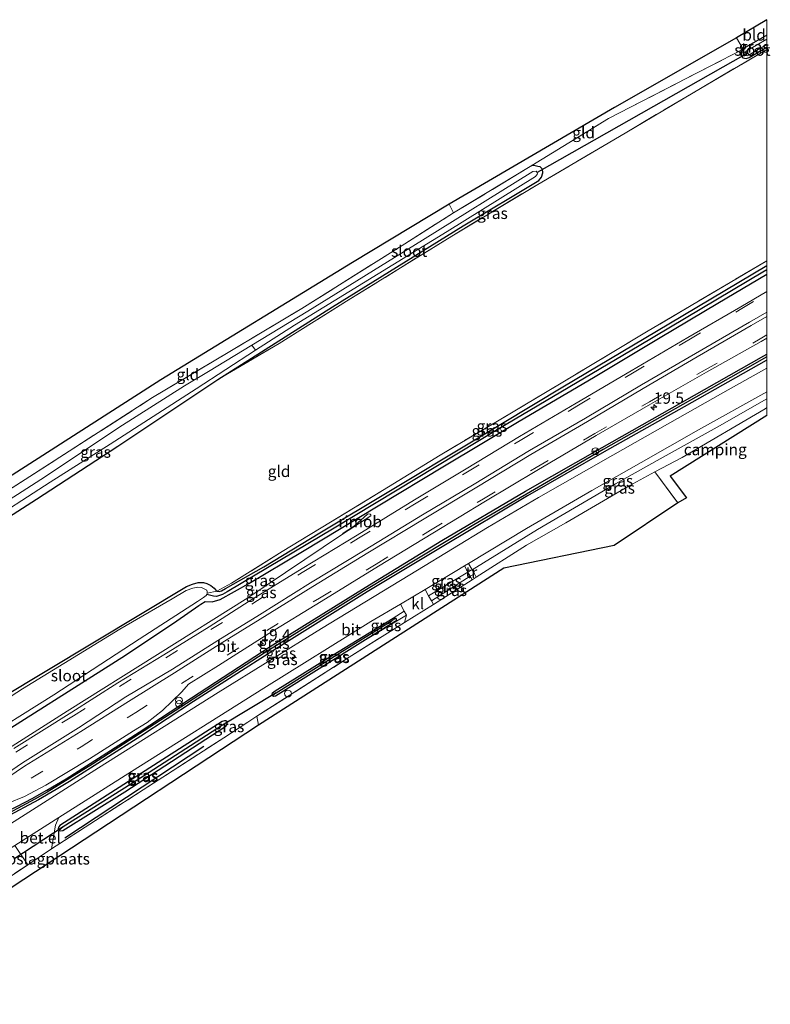
# Model space of a CAD drawing. Units: metres. Extents: x 119996 to 130001, y 544389 to 548655.
# Drawn here: x 129835 to 130001, y 548438 to 548655 of the extents above; entities that cross this region are included whole.
import ezdxf
from ezdxf.enums import TextEntityAlignment as Align

# ---------------------------------------------------------------- set-up
doc = ezdxf.new("R2010")
doc.units = ezdxf.units.M
doc.linetypes.add('IE-TERREINAFSCHEIDING', pattern=[10, 8, -2])
doc.linetypes.add('VW-3-9_STREEP', pattern=[12, 3, -9])
doc.layers.get('0').update_dxf_attribs({"lineweight": 25})
for name, color, linetype, lineweight in [('B-ME-AM-KILOMETR-S-B1', 7, 'Continuous', 18), ('B-ME-BV-GELEIDECONSTRUCTIE-GELEIDERAIL-L-B1', 213, 'BV-GELEIDERAIL', 18), ('B-ME-BV-GELEIDECONSTRUCTIE-RIMOB-GV-B6', 213, 'BV-A1', 18), ('B-ME-GW-KRUINLIJN-L-B1', 93, 'Continuous', 18), ('B-ME-GW-TEENLIJN-L-B1', 93, 'Continuous', 18), ('B-ME-IE-GRASLAND-GV-B6', 93, 'Continuous', 18), ('B-ME-IE-GRONDWERKLIJN-GROND_INGERICHT-GV-B6', 253, 'Continuous', 18), ('B-ME-IE-INRICHTINGSELEMENT-S-B1', 253, 'Continuous', 18), ('B-ME-IE-TERREINAFSCHEIDING-DOORGANG-L-B1', 8, 'IE-TERREINAFSCHEIDING-KUNSTMATIG-OPEN', 18), ('B-ME-IE-TERREINAFSCHEIDING-RASTERHEKWERK-L-B1', 8, 'IE-TERREINAFSCHEIDING', 18), ('B-ME-OG-BEBOUWING-GV-B6', 173, 'Continuous', 18), ('B-ME-OG-WATER-GV-B6', 153, 'Continuous', 18), ('B-ME-VH-VERH_SOORT-BETON-OVERIG-GV-B6', 8, 'IE-TERREINAFSCHEIDING-NATUURLIJK-HOUTWAL', 18), ('B-ME-VH-VERH_SOORT-BITUMEN-GV-B6', 8, 'IE-TERREINAFSCHEIDING-NATUURLIJK-HOUTWAL', 18), ('B-ME-VH-VERH_SOORT-GV-B6', 8, 'Continuous', 18), ('B-ME-VH-VERH_SOORT-KLINKERS-GV-B6', 8, 'IE-TERREINAFSCHEIDING-NATUURLIJK-HOUTWAL', 18), ('B-ME-VW-MARKERING-39STREEP-015-L-B1', 255, 'VW-3-9_STREEP', 18), ('B-ME-VW-MARKERING-STREEP-015-L-B1', 7, 'Continuous', 18), ('B-ME-VW-MEUBILAIR_WEGMEUBILAIR-RONA-S-B1', 8, 'Continuous', 18)]:
    doc.layers.add(name, color=color, linetype=linetype, lineweight=lineweight)
for name, color, linetype in [('B-ME-GR-BOMENRIJ-L-B1', 10, 'Continuous'), ('B-ME-GW-INSTEEKWATERGANG-L-B1', 10, 'Continuous'), ('B-ME-GW-WATERGANG-GREPPEL-L-B1', 10, 'Continuous'), ('B-ME-KG-KADASTRAAL-OPNAMEDTMGRENS-L-B1', 10, 'Continuous'), ('B-ME-KW-DUIKER-L-B1', 10, 'Continuous')]:
    doc.layers.add(name, color=color, linetype=linetype)
doc.styles.add('NLCS-ISO', font='NLCS-ISO.TTF')
doc.linetypes.add('BV-A1', pattern='A,0.5,[19,NLCS.SHX,S=1,R=0,X=0.5,Y=0],-1,[19,NLCS.SHX,S=1,R=0,X=0.5,Y=0],-1,0.5', length=3)
doc.linetypes.add('BV-GELEIDERAIL', pattern='A,10,-3,[108,NLCS.SHX,S=1,R=0,X=0,Y=0],-3', length=16)
doc.linetypes.add('IE-TERREINAFSCHEIDING-KUNSTMATIG-OPEN', pattern='A,7,-1.5,[67,NLCS.SHX,S=0.75,R=0,X=0,Y=0],-1.5', length=10)
doc.linetypes.add('IE-TERREINAFSCHEIDING-NATUURLIJK-HOUTWAL', pattern='A,7,-1.5,[67,NLCS.SHX,S=0.75,R=45,X=0,Y=0],-1.5,7,-1.5,[70,NLCS.SHX,S=0.75,R=0,X=0,Y=0],-1.5', length=20)

# ---------------------------------------------------------------- blocks, each defined once
blk = doc.blocks.new('hecto')
for p, q in [((0, 0.625), (-0.625, 0)), ((0, -0.625), (0, 0.625)), ((-0.625, 0), (0.625, 0)), ((0.625, 0), (0, -0.625))]:
    blk.add_line(p, q)
blk = doc.blocks.new('prullenbak')
for centre in [(-0.375, 0), (0.375, 0)]:
    blk.add_circle(centre, 0.75)
blk = doc.blocks.new('dtb')
blk.add_circle((0, 0), 0.75)
blk = doc.blocks.new('wegwijzer')
for q in [(-0.53, -0.53), (0, 0.75), (0.53, -0.53)]:
    blk.add_line((0, 0), q)
blk.add_circle((0, 0), 0.75)

msp = doc.modelspace()

# ---------------------------------------------------------------- linework, layer by layer
at = {"layer": 'B-ME-BV-GELEIDECONSTRUCTIE-GELEIDERAIL-L-B1'}
msp.add_polyline3d([(129906.5186, 548541.9081, 1.4834), (129885.679, 548527.889, 1.374), (129845.829, 548502.9477, 1.318), (129807.606, 548478.6653, 1.227), (129778.3928, 548459.6667, 1.2041)], dxfattribs=at)
at = {"layer": 'B-ME-BV-GELEIDECONSTRUCTIE-RIMOB-GV-B6'}
msp.add_polyline3d([(129906.5186, 548541.9081, 1.4834), (129906.6826, 548542.1553, 1.4589), (129909.1713, 548543.7954, 1.453), (129912.0402, 548546.3024, 1.4291), (129912.2843, 548546.3789, 1.4298), (129912.5854, 548546.3335, 1.43), (129912.7398, 548546.2181, 1.4217), (129912.7807, 548546.0776, 1.4181), (129912.7254, 548545.9578, 1.4176), (129906.5186, 548541.9081, 1.4834)], dxfattribs=at)
at = {"layer": 'B-ME-GR-BOMENRIJ-L-B1'}
msp.add_line((129845.356, 548475.086, 0.185), (129875.962, 548495.257, 0.155), dxfattribs=at)
at = {"layer": 'B-ME-GW-INSTEEKWATERGANG-L-B1'}
for points in [[(130000, 548651.7753, 1.34), (129994.961, 548648.909, 1.375), (129994.792, 548648.728, 1.375)], [(129994.792, 548648.728, 1.375), (129994.507, 548648.423, 1.374), (129994.382, 548647.906, 1.374), (129994.413, 548647.311, 1.374), (129994.712, 548646.841, 1.374), (129995.401, 548646.655, 1.374), (129996.091, 548646.89, 1.373), (130000, 548649.1896, 1.3662)], [(129879.066, 548575.971, -0.126), (129904.343, 548591.986, 0.489), (129933.103, 548609.79, 0.982), (129949.745, 548619.82, 1.344), (129950.305, 548620.57, 1.349), (129950.631, 548621.5, 1.349), (129950.597, 548622.282, 1.382), (129950.053, 548622.78, 1.382), (129949.529, 548622.895, 1.382), (129948.91, 548623.009, 1.382), (129948.237, 548623.072, 1.572)], [(129878.841, 548529.419, -0.11), (129879.371, 548529.322, -0.075), (129879.841, 548529.494, -0.059), (129880.715, 548529.969, 0.012), (129889.184, 548534.759, 0.122), (129901.509, 548542.192, 0.396), (129917.046, 548551.545, 0.539), (129934.894, 548562.289, 0.72), (129955.01, 548574.343, 0.801), (129978.41, 548588.236, 0.978), (130000, 548601.0946, 1.0089)], [(129777.227, 548463.284, 0.032), (129798.9, 548477.209, 0.042), (129825.942, 548494.628, 0.071), (129858.731, 548515.324, 0.16), (129870.006, 548522.827, 0.143), (129874.887, 548526.197, 0.054), (129875.337, 548526.51, 0.054), (129876.259, 548527.081, 0.059), (129877.794, 548527.003, 0.215), (129879.549, 548527.57, 0.278), (129885.897, 548531.047, 0.375), (129897.716, 548538.153, 0.548), (129914.333, 548548.152, 0.678), (129929.009, 548556.955, 0.695), (129945.433, 548566.849, 0.838), (129961.773, 548576.452, 0.935), (129976.487, 548585.238, 1.011), (129989.211, 548592.793, 1.003), (130000, 548599.1853, 1.1272)], [(129785.879, 548450.816, 0.362), (129801.371, 548460.905, 0.32), (129821.78, 548474.205, 0.316), (129830.044, 548479.484, 0.269), (129832.53, 548480.873, 0.278), (129834.925, 548482.082, 0.278), (129838.125, 548483.719, 0.29), (129841.384, 548485.561, 0.299), (129845.673, 548488.085, 0.278), (129861.743, 548498.334, 0.295), (129873.246, 548505.934, 0.337), (129890.591, 548517.211, 0.467), (129911.5, 548530.198, 0.51), (129928.406, 548540.507, 0.674), (129946.825, 548551.393, 0.813), (129963.69, 548561.011, 0.847), (129981.291, 548571.017, 1.016), (129999.334, 548581.166, 1.117), (130000, 548581.539, 1.1192)], [(130000, 548580.2543, 1.1169), (129999.862, 548580.175, 1.117), (129981.732, 548569.98, 1.016), (129964.144, 548560.029, 0.847), (129947.225, 548550.35, 0.813), (129928.817, 548539.357, 0.674), (129911.924, 548529.249, 0.51), (129891.141, 548516.265, 0.467), (129873.694, 548505.088, 0.337), (129862.08, 548497.455, 0.295), (129846.35, 548487.477, 0.278), (129843.446, 548485.705, 0.278), (129839.581, 548483.464, 0.278), (129832.144, 548479.475, 0.278), (129830.677, 548478.724, 0.278), (129829.381, 548477.945, 0.278), (129827.271, 548476.542, 0.278), (129812.134, 548466.617, 0.278), (129786.504, 548449.915, 0.329)], [(129753.869, 548496.94, -0.358), (129772.694, 548508.491, -0.371), (129793.785, 548521.242, 0.046), (129819.489, 548537.055, 0.046), (129839.134, 548549.656, 0.054), (129857.052, 548561.333, -0.08), (129879.066, 548575.971, -0.126)], [(129773.552, 548468.579, -0.3), (129798.43, 548484.963, -0.274), (129831.29, 548505.857, -0.311), (129872.172, 548530.44, -0.358), (129873.488, 548530.957, -0.337), (129874.74, 548531.32, -0.257), (129875.869, 548531.262, -0.215), (129876.66, 548531.037, -0.168), (129877.508, 548530.603, -0.122), (129878.219, 548530.047, -0.113), (129878.616, 548529.593, -0.113), (129878.841, 548529.419, -0.11)], [(129891.086, 548506.336, 0.075), (129891.005, 548506.658, 0.075), (129891.126, 548507.02, 0.08), (129891.654, 548507.413, 0.08), (129903.097, 548514.583, 0.143), (129917.634, 548523.472, 0.231)], [(129918.242, 548523.44, 0.231), (129918.365, 548523.243, 0.231), (129918.308, 548522.961, 0.231), (129918.107, 548522.732, 0.231), (129911.568, 548518.646, 0.192)], [(129917.634, 548523.472, 0.231), (129918.014, 548523.527, 0.231), (129918.242, 548523.44, 0.231)], [(129911.568, 548518.646, 0.192), (129891.767, 548506.271, 0.075), (129891.332, 548506.176, 0.075), (129891.086, 548506.336, 0.075)], [(129881.09, 548500.611, 0.059), (129880.832, 548500.839, 0.059), (129880.489, 548500.837, 0.059), (129880.031, 548500.656, 0.054), (129844.263, 548477.819, 0.054), (129843.994, 548477.503, 0.054), (129843.868, 548477.046, 0.054), (129843.997, 548476.72, 0.054)], [(129843.997, 548476.72, 0.054), (129844.313, 548476.598, 0.054), (129844.876, 548476.669, 0.054), (129858.572, 548485.18, 0.054), (129880.842, 548499.626, 0.054), (129881.041, 548499.942, 0.054), (129881.137, 548500.266, 0.054), (129881.09, 548500.611, 0.059)]]:
    msp.add_polyline3d(points, dxfattribs=at)
at = {"layer": 'B-ME-GW-KRUINLIJN-L-B1'}
for p, q in [((129926.081, 548527.292, 0.694), (129934.614, 548532.674, 0.978)), ((129911.568, 548518.646, 0.192), (129920.581, 548524.088, 0.585))]:
    msp.add_line(p, q, dxfattribs=at)
at = {"layer": 'B-ME-GW-TEENLIJN-L-B1'}
for p, q in [((129934.12, 548533.566, 0.564), (129925.473, 548528.386, 0.48)), ((129917.634, 548523.472, 0.231), (129920.092, 548525.015, 0.4))]:
    msp.add_line(p, q, dxfattribs=at)
msp.add_polyline3d([(129935.078, 548534.096, 0.564), (129949.452, 548542.978, 0.573), (129966.649, 548553.03, 0.602), (129976.512, 548558.504, 0.784), (129989.041, 548565.463, 0.826), (130000, 548571.7412, 0.8603)], dxfattribs=at)
at = {"layer": 'B-ME-GW-WATERGANG-GREPPEL-L-B1'}
for points in [[(130000, 548600.1653, 0.6909), (129999.115, 548599.643, 0.691), (129971.83, 548583.382, 0.691), (129940.922, 548565.141, 0.539), (129904.693, 548543.221, -0.016), (129881.085, 548529.211, -0.168), (129880.088, 548528.653, -0.168), (129879.453, 548528.409, -0.252), (129878.745, 548528.221, -0.366), (129878.084, 548528.293, -0.472), (129876.647, 548528.651, -0.851)], [(130000, 548580.9457, 0.8029), (129987.682, 548573.996, 0.796), (129963.945, 548560.556, 0.581), (129935.471, 548543.973, 0.311), (129911.035, 548529.293, 0.299), (129889.27, 548515.739, 0.059), (129870.923, 548503.87, 0.054), (129851.452, 548491.276, 0.033), (129841.456, 548485.132, 0.033), (129838.719, 548483.595, 0.033), (129836.867, 548482.569, 0.033), (129831.933, 548479.952, 0.033), (129830.419, 548479.18, 0.033), (129805.115, 548462.692, 0.054), (129786.182, 548450.379, 0.095)], [(129891.869, 548506.966, -0.248), (129905.893, 548515.774, -0.248), (129917.478, 548522.92, -0.248)], [(129880.063, 548499.885, -0.181), (129862.659, 548488.657, -0.215), (129845.015, 548477.499, -0.219)]]:
    msp.add_polyline3d(points, dxfattribs=at)
at = {"layer": 'B-ME-IE-GRASLAND-GV-B6'}
for points in [[(130000, 548651.7753, 1.34), (130000, 548650.9512, 0.7442), (129995.433, 548648.301, 0.742), (129995.218, 548647.974, 0.742), (129995.174, 548647.755, 0.742), (129995.2, 548647.514, 0.742), (129995.37, 548647.345, 0.742), (129995.621, 548647.251, 0.742), (129995.934, 548647.376, 0.742), (130000, 548649.7708, 0.742), (130000, 548649.1896, 1.3662), (129996.091, 548646.89, 1.373), (129995.401, 548646.655, 1.374), (129994.712, 548646.841, 1.374), (129994.413, 548647.311, 1.374), (129994.382, 548647.906, 1.374), (129994.507, 548648.423, 1.374), (129994.792, 548648.728, 1.375), (129994.961, 548648.909, 1.375), (130000, 548651.7753, 1.34)], [(130000, 548648.6731, 1.8719), (129985.761, 548640.295, 2.124), (129968.746, 548630.235, 1.96), (129949.504, 548618.925, 1.694), (129930.591, 548607.575, 1.306), (129907.385, 548593.2, 0.889), (129892.53, 548583.933, 0.505), (129879.066, 548575.971, -0.126), (129904.343, 548591.986, 0.489), (129933.103, 548609.79, 0.982), (129949.745, 548619.82, 1.344), (129950.305, 548620.57, 1.349), (129950.631, 548621.5, 1.349), (129950.597, 548622.282, 1.382), (129950.053, 548622.78, 1.382), (129949.529, 548622.895, 1.382), (129948.91, 548623.009, 1.382), (129948.237, 548623.072, 1.572), (129965.097, 548633.429, 1.829), (129994.792, 548648.728, 1.375), (129994.507, 548648.423, 1.374), (129994.382, 548647.906, 1.374), (129994.413, 548647.311, 1.374), (129994.712, 548646.841, 1.374), (129995.401, 548646.655, 1.374), (129996.091, 548646.89, 1.373), (130000, 548649.1896, 1.3662), (130000, 548648.6731, 1.8719)], [(129813.309, 548539.118, 0.037), (129836.617, 548553.974, -0.092), (129864.688, 548571.998, 0.071), (129877.876, 548579.902, 0.071), (129897.588, 548591.645, 0.417), (129920.218, 548605.855, 0.86), (129930.966, 548612.707, 1.26), (129948.237, 548623.072, 1.572), (129948.91, 548623.009, 1.382), (129949.529, 548622.895, 1.382), (129950.053, 548622.78, 1.382), (129950.597, 548622.282, 1.382), (129950.631, 548621.5, 1.349), (129950.305, 548620.57, 1.349), (129949.745, 548619.82, 1.344), (129933.103, 548609.79, 0.982), (129904.343, 548591.986, 0.489), (129879.066, 548575.971, -0.126), (129857.052, 548561.333, -0.08), (129839.134, 548549.656, 0.054), (129819.489, 548537.055, 0.046)], [(129826.818, 548543.516, -0.851), (129842.143, 548553.362, -0.851), (129855.361, 548561.751, -0.851), (129874.245, 548573.957, -0.851), (129887.32, 548582.474, -0.851), (129895.903, 548587.922, -0.691), (129929.552, 548608.591, 0.05), (129949.027, 548620.671, 0.215), (129949.444, 548621.243, 0.215), (129949.42, 548621.583, 0.215), (129949.165, 548621.843, 0.215), (129948.436, 548621.784, 0.215), (129924.099, 548606.631, -0.193), (129898.856, 548591.01, -0.569), (129886.549, 548583.581, -0.851), (129877.012, 548577.731, -0.851), (129871.683, 548574.561, -0.851), (129857.242, 548565.419, -0.851), (129841.081, 548554.635, -0.851), (129827.867, 548546.185, -0.851)], [(130000, 548600.1653, 0.6909), (129999.115, 548599.643, 0.691), (129971.83, 548583.382, 0.691), (129940.922, 548565.141, 0.539), (129904.693, 548543.221, -0.016), (129881.085, 548529.211, -0.168), (129880.088, 548528.653, -0.168), (129879.453, 548528.409, -0.252), (129878.745, 548528.221, -0.366), (129878.084, 548528.293, -0.472), (129876.647, 548528.651, -0.851), (129876.71, 548528.932, -0.851), (129878.841, 548529.419, -0.11), (129879.371, 548529.322, -0.075), (129879.841, 548529.494, -0.059), (129880.715, 548529.969, 0.012), (129889.184, 548534.759, 0.122), (129901.509, 548542.192, 0.396), (129917.046, 548551.545, 0.539), (129934.894, 548562.289, 0.72), (129955.01, 548574.343, 0.801), (129978.41, 548588.236, 0.978), (130000, 548601.0946, 1.0089), (130000, 548600.1653, 0.6909)], [(130000, 548601.0946, 1.0089), (129978.41, 548588.236, 0.978), (129955.01, 548574.343, 0.801), (129934.894, 548562.289, 0.72), (129917.046, 548551.545, 0.539), (129901.509, 548542.192, 0.396), (129889.184, 548534.759, 0.122), (129880.715, 548529.969, 0.012), (129879.841, 548529.494, -0.059), (129879.371, 548529.322, -0.075), (129878.841, 548529.419, -0.11), (129882.076, 548531.149, 0.05), (129893.24, 548538.105, 0.282), (129903.836, 548544.55, 0.505), (129916.63, 548552.344, 0.763), (129928.015, 548559.347, 0.957), (129940.295, 548566.614, 0.948), (129955.393, 548575.651, 0.999), (129973.504, 548586.478, 1.273), (129991.885, 548597.352, 1.184), (130000, 548602.1272, 1.2332), (130000, 548601.0946, 1.0089)], [(129825.307, 548495.545, -0.851), (129842.924, 548506.591, -0.851), (129861.704, 548518.783, -0.851), (129874.561, 548527.074, -0.851), (129875.93, 548527.996, -0.851), (129876.499, 548528.457, -0.851), (129876.647, 548528.651, -0.851), (129878.084, 548528.293, -0.472), (129878.745, 548528.221, -0.366), (129879.453, 548528.409, -0.252), (129880.088, 548528.653, -0.168), (129881.085, 548529.211, -0.168), (129904.693, 548543.221, -0.016), (129940.922, 548565.141, 0.539), (129971.83, 548583.382, 0.691), (129999.115, 548599.643, 0.691), (130000, 548600.1653, 0.6909)], [(130000, 548600.1653, 0.6909), (130000, 548599.1853, 1.1272), (129989.211, 548592.793, 1.003), (129976.487, 548585.238, 1.011), (129961.773, 548576.452, 0.935), (129945.433, 548566.849, 0.838), (129929.009, 548556.955, 0.695), (129914.333, 548548.152, 0.678), (129897.716, 548538.153, 0.548), (129885.897, 548531.047, 0.375), (129879.549, 548527.57, 0.278), (129877.794, 548527.003, 0.215), (129876.259, 548527.081, 0.059), (129875.337, 548526.51, 0.054), (129874.887, 548526.197, 0.054), (129870.006, 548522.827, 0.143), (129858.731, 548515.324, 0.16), (129825.942, 548494.628, 0.071)], [(129825.942, 548494.628, 0.071), (129858.731, 548515.324, 0.16), (129870.006, 548522.827, 0.143), (129874.887, 548526.197, 0.054), (129875.337, 548526.51, 0.054), (129876.259, 548527.081, 0.059), (129877.794, 548527.003, 0.215), (129879.549, 548527.57, 0.278), (129885.897, 548531.047, 0.375), (129897.716, 548538.153, 0.548), (129914.333, 548548.152, 0.678), (129929.009, 548556.955, 0.695), (129945.433, 548566.849, 0.838), (129961.773, 548576.452, 0.935), (129976.487, 548585.238, 1.011), (129989.211, 548592.793, 1.003), (130000, 548599.1853, 1.1272)], [(130000, 548599.1853, 1.1272), (130000, 548595.3598, 1.2217), (129994.2381, 548591.9854, 1.1985), (129982.5933, 548585.2543, 1.1762), (129970.0589, 548577.878, 1.1364), (129958.006, 548570.7703, 1.0732), (129945.5319, 548563.4169, 1.0265), (129933.7835, 548556.3244, 0.9732), (129922.35, 548549.5158, 0.9232), (129909.754, 548541.7057, 0.8421), (129897.6308, 548534.3639, 0.7749), (129885.9809, 548527.2015, 0.7205), (129877.1638, 548521.5604, 0.6985), (129867.1386, 548515.3696, 0.664), (129857.0006, 548509.168, 0.6318), (129846.8655, 548502.7315, 0.6492), (129834.1, 548494.7267, 0.5638)], [(129832.8557, 548482.7393, 0.5863), (129836.4554, 548484.1845, 0.5557), (129841.1719, 548486.6862, 0.5609), (129850.8121, 548492.4448, 0.55), (129860.4483, 548498.6022, 0.575), (129863.472, 548500.506, 0.587), (129866.8548, 548503.1452, 0.627), (129871.1028, 548507.2295, 0.7002), (129872.596, 548508.9273, 0.6842), (129879.1659, 548512.9879, 0.7004), (129881.614, 548514.592, 0.686), (129890.2875, 548520.0771, 0.6931), (129901.7862, 548527.1313, 0.7627), (129914.4125, 548534.8614, 0.8332), (129926.4091, 548542.1808, 0.8799), (129937.9946, 548549.188, 0.9388), (129949.3273, 548555.9385, 0.9904), (129962.4087, 548563.647, 1.0575), (129974.3484, 548570.5924, 1.1176), (129986.6964, 548577.6344, 1.1633), (129998.7512, 548584.3462, 1.203), (130000, 548585.0644, 1.2042)], [(130000, 548585.0644, 1.2042), (130000, 548581.539, 1.1192), (129999.334, 548581.166, 1.117), (129981.291, 548571.017, 1.016), (129963.69, 548561.011, 0.847), (129946.825, 548551.393, 0.813), (129928.406, 548540.507, 0.674), (129911.5, 548530.198, 0.51), (129890.591, 548517.211, 0.467), (129873.246, 548505.934, 0.337), (129861.743, 548498.334, 0.295), (129845.673, 548488.085, 0.278), (129841.384, 548485.561, 0.299), (129838.125, 548483.719, 0.29), (129834.925, 548482.082, 0.278)], [(130000, 548581.539, 1.1192), (130000, 548580.2543, 1.1169), (129999.862, 548580.175, 1.117), (129981.732, 548569.98, 1.016), (129964.144, 548560.029, 0.847), (129947.225, 548550.35, 0.813), (129928.817, 548539.357, 0.674), (129911.924, 548529.249, 0.51), (129891.141, 548516.265, 0.467), (129873.694, 548505.088, 0.337), (129862.08, 548497.455, 0.295), (129846.35, 548487.477, 0.278), (129843.446, 548485.705, 0.278), (129839.581, 548483.464, 0.278), (129832.144, 548479.475, 0.278)], [(129834.925, 548482.082, 0.278), (129838.125, 548483.719, 0.29), (129841.384, 548485.561, 0.299), (129845.673, 548488.085, 0.278), (129861.743, 548498.334, 0.295), (129873.246, 548505.934, 0.337), (129890.591, 548517.211, 0.467), (129911.5, 548530.198, 0.51), (129928.406, 548540.507, 0.674), (129946.825, 548551.393, 0.813), (129963.69, 548561.011, 0.847), (129981.291, 548571.017, 1.016), (129999.334, 548581.166, 1.117), (130000, 548581.539, 1.1192)], [(130000, 548580.2543, 1.1169), (130000, 548578.4493, 1.0675), (129990.301, 548573.028, 1.041), (129978.078, 548566.166, 1.007), (129966.026, 548559.358, 0.864), (129949.672, 548549.993, 0.784), (129938.468, 548543.372, 0.704), (129923.028, 548533.996, 0.543), (129901.902, 548521.129, 0.307), (129879.149, 548507.078, 0.252), (129852.749, 548490.494, 0.24), (129823.64, 548471.965, 0.185)], [(129832.144, 548479.475, 0.278), (129839.581, 548483.464, 0.278), (129843.446, 548485.705, 0.278), (129846.35, 548487.477, 0.278), (129862.08, 548497.455, 0.295), (129873.694, 548505.088, 0.337), (129891.141, 548516.265, 0.467), (129911.924, 548529.249, 0.51), (129928.817, 548539.357, 0.674), (129947.225, 548550.35, 0.813), (129964.144, 548560.029, 0.847), (129981.732, 548569.98, 1.016), (129999.862, 548580.175, 1.117), (130000, 548580.2543, 1.1169)], [(130000, 548573.2724, 0.9724), (130000, 548571.7412, 0.8603), (129989.041, 548565.463, 0.826), (129976.512, 548558.504, 0.784), (129966.649, 548553.03, 0.602), (129949.452, 548542.978, 0.573), (129935.078, 548534.096, 0.564), (129934.297, 548535.486, 0.508), (129947.044, 548543.205, 0.628), (129961.443, 548551.577, 0.708), (129972.301, 548557.695, 0.817), (129984.958, 548564.888, 0.957), (130000, 548573.2724, 0.9724)], [(130000, 548571.7412, 0.8603), (130000, 548569.7925, 1.4761), (129999.579, 548569.554, 1.475), (129981.29, 548558.847, 1.45), (129975.332, 548555.63, 1.379), (129969.623, 548552.547, 1.311), (129955.678, 548544.431, 1.281), (129947.041, 548539.52, 1.273), (129935.983, 548532.463, 0.889), (129935.572, 548533.204, 0.978), (129935.078, 548534.096, 0.564), (129949.452, 548542.978, 0.573), (129966.649, 548553.03, 0.602), (129976.512, 548558.504, 0.784), (129989.041, 548565.463, 0.826), (130000, 548571.7412, 0.8603)], [(129933.377, 548534.929, 0.499), (129934.12, 548533.566, 0.564), (129925.473, 548528.386, 0.48), (129924.706, 548529.764, 0.432), (129931.321, 548533.684, 0.48), (129933.377, 548534.929, 0.499)], [(129925.473, 548528.386, 0.48), (129934.12, 548533.566, 0.564), (129934.614, 548532.674, 0.978), (129926.081, 548527.292, 0.694), (129925.473, 548528.386, 0.48)], [(129831.29, 548505.857, -0.311), (129872.172, 548530.44, -0.358), (129873.488, 548530.957, -0.337), (129874.74, 548531.32, -0.257), (129875.869, 548531.262, -0.215), (129876.66, 548531.037, -0.168), (129877.508, 548530.603, -0.122), (129878.219, 548530.047, -0.113), (129878.616, 548529.593, -0.113), (129878.841, 548529.419, -0.11), (129876.71, 548528.932, -0.851), (129876.725, 548528.997, -0.851), (129876.731, 548529.26, -0.851), (129876.596, 548529.617, -0.851), (129876.049, 548529.924, -0.851), (129875.46, 548530.207, -0.851), (129874.641, 548530.292, -0.851), (129873.567, 548530.074, -0.851), (129872.087, 548529.506, -0.851), (129868.959, 548527.672, -0.851), (129857.497, 548521.01, -0.851), (129836.055, 548507.888, -0.851), (129810.995, 548491.771, -0.851)], [(129926.081, 548527.292, 0.694), (129934.614, 548532.674, 0.978), (129935.047, 548531.892, 0.891), (129926.555, 548526.445, 0.822), (129926.081, 548527.292, 0.694)], [(129891.086, 548506.336, 0.075), (129891.332, 548506.176, 0.075), (129891.767, 548506.271, 0.075), (129911.568, 548518.646, 0.192), (129920.581, 548524.088, 0.585), (129920.195, 548522.522, 0.822), (129907.995, 548514.831, 0.252), (129887.66, 548501.85, 0.049), (129885.666, 548500.577, 0.029), (129880.355, 548497.125, 0.042), (129867.953, 548489.1, 0.037), (129842.439, 548472.63, 0.067), (129843.304, 548477.896, 0.126), (129844.008, 548479.554, 0.155), (129860.022, 548489.716, 0.155), (129889.215, 548508.009, 0.248), (129912.776, 548522.694, 0.345), (129919.252, 548526.532, 0.392), (129920.092, 548525.015, 0.4), (129917.634, 548523.472, 0.231), (129903.097, 548514.583, 0.143), (129891.654, 548507.413, 0.08), (129891.126, 548507.02, 0.08), (129891.005, 548506.658, 0.075), (129891.086, 548506.336, 0.075)], [(129918.242, 548523.44, 0.231), (129918.014, 548523.527, 0.231), (129917.634, 548523.472, 0.231), (129920.092, 548525.015, 0.4), (129920.581, 548524.088, 0.585), (129911.568, 548518.646, 0.192), (129918.107, 548522.732, 0.231), (129918.308, 548522.961, 0.231), (129918.365, 548523.243, 0.231), (129918.242, 548523.44, 0.231)], [(129891.086, 548506.336, 0.075), (129891.005, 548506.658, 0.075), (129891.126, 548507.02, 0.08), (129891.654, 548507.413, 0.08), (129903.097, 548514.583, 0.143), (129917.634, 548523.472, 0.231), (129918.014, 548523.527, 0.231), (129918.242, 548523.44, 0.231), (129917.478, 548522.92, -0.248), (129905.893, 548515.774, -0.248), (129891.869, 548506.966, -0.248), (129891.086, 548506.336, 0.075)], [(129891.086, 548506.336, 0.075), (129891.869, 548506.966, -0.248), (129905.893, 548515.774, -0.248), (129917.478, 548522.92, -0.248), (129918.242, 548523.44, 0.231), (129918.365, 548523.243, 0.231), (129918.308, 548522.961, 0.231), (129918.107, 548522.732, 0.231), (129911.568, 548518.646, 0.192), (129891.767, 548506.271, 0.075), (129891.332, 548506.176, 0.075), (129891.086, 548506.336, 0.075)], [(129881.09, 548500.611, 0.059), (129880.832, 548500.839, 0.059), (129880.489, 548500.837, 0.059), (129880.031, 548500.656, 0.054), (129844.263, 548477.819, 0.054), (129843.994, 548477.503, 0.054), (129843.868, 548477.046, 0.054), (129843.997, 548476.72, 0.054), (129844.313, 548476.598, 0.054), (129844.876, 548476.669, 0.054), (129858.572, 548485.18, 0.054), (129880.842, 548499.626, 0.054), (129881.041, 548499.942, 0.054), (129881.137, 548500.266, 0.054), (129881.09, 548500.611, 0.059)], [(129881.09, 548500.611, 0.059), (129880.063, 548499.885, -0.181), (129862.659, 548488.657, -0.215), (129845.015, 548477.499, -0.219), (129843.997, 548476.72, 0.054), (129843.868, 548477.046, 0.054), (129843.994, 548477.503, 0.054), (129844.263, 548477.819, 0.054), (129880.031, 548500.656, 0.054), (129880.489, 548500.837, 0.059), (129880.832, 548500.839, 0.059), (129881.09, 548500.611, 0.059)], [(129881.09, 548500.611, 0.059), (129881.137, 548500.266, 0.054), (129881.041, 548499.942, 0.054), (129880.842, 548499.626, 0.054), (129858.572, 548485.18, 0.054), (129844.876, 548476.669, 0.054), (129844.313, 548476.598, 0.054), (129843.997, 548476.72, 0.054), (129845.015, 548477.499, -0.219), (129862.659, 548488.657, -0.215), (129880.063, 548499.885, -0.181), (129881.09, 548500.611, 0.059)], [(129834.318, 548473.404, 0.155), (129837.18, 548469.155, 0.126), (129817.649, 548456.117, 0.126), (129795.567, 548441.572, 0.128), (129792.536, 548446.359, 0.191), (129811.518, 548458.598, 0.143), (129834.318, 548473.404, 0.155)]]:
    msp.add_polyline3d(points, dxfattribs=at)
at = {"layer": 'B-ME-IE-GRONDWERKLIJN-GROND_INGERICHT-GV-B6'}
for points in [[(130000, 548655.204, 1.5282), (130000, 548651.7753, 1.34), (129994.961, 548648.909, 1.375), (129994.792, 548648.728, 1.375), (129993.273, 548651.244, 1.504), (130000, 548655.204, 1.5282)], [(129948.237, 548623.072, 1.572), (129930.966, 548612.707, 1.26), (129929.981, 548614.595, 1.304), (129966.405, 548635.84, 1.804), (129993.273, 548651.244, 1.504), (129994.792, 548648.728, 1.375), (129965.097, 548633.429, 1.829), (129948.237, 548623.072, 1.572)], [(129819.489, 548537.055, 0.046), (129839.134, 548549.656, 0.054), (129857.052, 548561.333, -0.08), (129879.066, 548575.971, -0.126), (129892.53, 548583.933, 0.505), (129907.385, 548593.2, 0.889), (129930.591, 548607.575, 1.306), (129949.504, 548618.925, 1.694), (129968.746, 548630.235, 1.96), (129985.761, 548640.295, 2.124), (130000, 548648.6731, 1.8719), (130000, 548602.1272, 1.2332)], [(129930.966, 548612.707, 1.26), (129920.218, 548605.855, 0.86), (129897.588, 548591.645, 0.417), (129877.876, 548579.902, 0.071), (129864.688, 548571.998, 0.071), (129836.617, 548553.974, -0.092), (129813.309, 548539.118, 0.037), (129812.714, 548539.011, 0.042), (129812.522, 548539.15, 0.042), (129811.556, 548540.787, 0.038), (129866.51, 548575.938, 0.244), (129908.725, 548601.761, 0.779), (129929.981, 548614.595, 1.304), (129930.966, 548612.707, 1.26)], [(130000, 548602.1272, 1.2332), (129991.885, 548597.352, 1.184), (129973.504, 548586.478, 1.273), (129955.393, 548575.651, 0.999), (129940.295, 548566.614, 0.948), (129928.015, 548559.347, 0.957), (129916.63, 548552.344, 0.763), (129903.836, 548544.55, 0.505), (129893.24, 548538.105, 0.282), (129882.076, 548531.149, 0.05), (129878.841, 548529.419, -0.11), (129878.616, 548529.593, -0.113), (129878.219, 548530.047, -0.113), (129877.508, 548530.603, -0.122), (129876.66, 548531.037, -0.168), (129875.869, 548531.262, -0.215), (129874.74, 548531.32, -0.257), (129873.488, 548530.957, -0.337), (129872.172, 548530.44, -0.358), (129831.29, 548505.857, -0.311)], [(130000, 548569.7925, 1.4761), (130000, 548568.0958, 1.3845), (129978.654, 548554.696, 1.374), (129982.293, 548549.907, 1.374), (129980.387, 548548.796, 1.376), (129975.332, 548555.63, 1.379), (129981.29, 548558.847, 1.45), (129999.579, 548569.554, 1.475), (130000, 548569.7925, 1.4761)], [(129888.006, 548499.904, 0.046), (129887.66, 548501.85, 0.049), (129907.995, 548514.831, 0.252), (129920.195, 548522.522, 0.822), (129926.555, 548526.445, 0.822), (129935.047, 548531.892, 0.891), (129935.983, 548532.463, 0.889), (129947.041, 548539.52, 1.273), (129955.678, 548544.431, 1.281), (129969.623, 548552.547, 1.311), (129975.332, 548555.63, 1.379), (129980.387, 548548.796, 1.376), (129966.364, 548539.428, 1.479), (129942.064, 548534.448, 1.294), (129888.006, 548499.904, 0.046)], [(129794.476, 548438.425, 0.151), (129793.311, 548440.107, 0.141), (129795.567, 548441.572, 0.128), (129817.649, 548456.117, 0.126), (129837.18, 548469.155, 0.126), (129842.439, 548472.63, 0.067), (129867.953, 548489.1, 0.037), (129880.355, 548497.125, 0.042), (129885.666, 548500.577, 0.029), (129887.66, 548501.85, 0.049), (129888.006, 548499.904, 0.046), (129844.02, 548470.961, 0.109), (129794.476, 548438.425, 0.151)]]:
    msp.add_polyline3d(points, dxfattribs=at)
at = {"layer": 'B-ME-IE-TERREINAFSCHEIDING-DOORGANG-L-B1'}
for p, q in [((129930.966, 548612.707, 1.26), (129929.981, 548614.595, 1.304)), ((129935.047, 548531.892, 0.891), (129935.983, 548532.463, 0.889)), ((129920.195, 548522.522, 0.822), (129926.555, 548526.445, 0.822)), ((129880.355, 548497.125, 0.042), (129885.666, 548500.577, 0.029)), ((129837.18, 548469.155, 0.126), (129842.439, 548472.63, 0.067))]:
    msp.add_line(p, q, dxfattribs=at)
at = {"layer": 'B-ME-IE-TERREINAFSCHEIDING-RASTERHEKWERK-L-B1'}
for p, q in [((129994.792, 548648.728, 1.375), (129993.273, 548651.244, 1.504)), ((129975.332, 548555.63, 1.379), (129980.387, 548548.796, 1.376)), ((129926.555, 548526.445, 0.822), (129935.047, 548531.892, 0.891)), ((129878.841, 548529.419, -0.11), (129876.71, 548528.932, -0.851)), ((129885.666, 548500.577, 0.029), (129887.66, 548501.85, 0.049)), ((129887.66, 548501.85, 0.049), (129888.006, 548499.904, 0.046))]:
    msp.add_line(p, q, dxfattribs=at)
for points in [[(129879.066, 548575.971, -0.126), (129892.53, 548583.933, 0.505), (129907.385, 548593.2, 0.889), (129930.591, 548607.575, 1.306), (129949.504, 548618.925, 1.694), (129968.746, 548630.235, 1.96), (129985.761, 548640.295, 2.124), (130000, 548648.6731, 1.8719)], [(129948.237, 548623.072, 1.572), (129965.097, 548633.429, 1.829), (129994.792, 548648.728, 1.375)], [(129811.556, 548540.787, 0.038), (129812.522, 548539.15, 0.042), (129812.714, 548539.011, 0.042), (129813.309, 548539.118, 0.037), (129836.617, 548553.974, -0.092), (129864.688, 548571.998, 0.071), (129877.876, 548579.902, 0.071), (129897.588, 548591.645, 0.417), (129920.218, 548605.855, 0.86), (129930.966, 548612.707, 1.26), (129948.237, 548623.072, 1.572)], [(130000, 548602.1272, 1.2332), (129991.885, 548597.352, 1.184), (129973.504, 548586.478, 1.273), (129955.393, 548575.651, 0.999), (129940.295, 548566.614, 0.948), (129928.015, 548559.347, 0.957), (129916.63, 548552.344, 0.763), (129903.836, 548544.55, 0.505), (129893.24, 548538.105, 0.282), (129882.076, 548531.149, 0.05), (129878.841, 548529.419, -0.11)], [(129887.66, 548501.85, 0.049), (129907.995, 548514.831, 0.252), (129920.195, 548522.522, 0.822)], [(129842.439, 548472.63, 0.067), (129867.953, 548489.1, 0.037), (129880.355, 548497.125, 0.042)], [(129795.567, 548441.572, 0.128), (129817.649, 548456.117, 0.126), (129837.18, 548469.155, 0.126)]]:
    msp.add_polyline3d(points, dxfattribs=at)
at = {"layer": 'B-ME-KG-KADASTRAAL-OPNAMEDTMGRENS-L-B1'}
for points in [[(130000, 548655.204, 1.5282), (129993.273, 548651.244, 1.504), (129966.405, 548635.84, 1.804), (129929.981, 548614.595, 1.304), (129908.725, 548601.761, 0.779), (129866.51, 548575.938, 0.244), (129811.556, 548540.787, 0.038), (129810.891, 548540.362, -0.273), (129810.292, 548539.98, -0.046), (129750.455, 548501.833, -0.025)], [(130000, 548568.0958, 1.3845), (129978.654, 548554.696, 1.374), (129982.293, 548549.907, 1.374), (129980.387, 548548.796, 1.376), (129966.364, 548539.428, 1.479), (129942.064, 548534.448, 1.294), (129888.006, 548499.904, 0.046), (129844.02, 548470.961, 0.109), (129794.476, 548438.425, 0.151)]]:
    msp.add_polyline3d(points, dxfattribs=at)
at = {"layer": 'B-ME-KW-DUIKER-L-B1'}
for p, q in [((129995.2, 548647.514, 0.742), (129949.42, 548621.583, 0.215)), ((129891.869, 548506.966, -0.248), (129880.063, 548499.885, -0.181)), ((129845.015, 548477.499, -0.219), (129834.143, 548470.384, -0.274))]:
    msp.add_line(p, q, dxfattribs=at)
at = {"layer": 'B-ME-OG-BEBOUWING-GV-B6'}
msp.add_polyline3d([(129935.078, 548534.096, 0.564), (129935.572, 548533.204, 0.978), (129934.614, 548532.674, 0.978), (129934.12, 548533.566, 0.564), (129935.078, 548534.096, 0.564)], dxfattribs=at)
at = {"layer": 'B-ME-OG-WATER-GV-B6'}
for points in [[(130000, 548650.9512, 0.7442), (130000, 548649.7708, 0.742), (129995.934, 548647.376, 0.742), (129995.621, 548647.251, 0.742), (129995.37, 548647.345, 0.742), (129995.2, 548647.514, 0.742), (129995.174, 548647.755, 0.742), (129995.218, 548647.974, 0.742), (129995.433, 548648.301, 0.742), (130000, 548650.9512, 0.7442)], [(129886.549, 548583.581, -0.851), (129898.856, 548591.01, -0.569), (129924.099, 548606.631, -0.193), (129948.436, 548621.784, 0.215), (129949.165, 548621.843, 0.215), (129949.42, 548621.583, 0.215), (129949.444, 548621.243, 0.215), (129949.027, 548620.671, 0.215), (129929.552, 548608.591, 0.05), (129895.903, 548587.922, -0.691), (129887.32, 548582.474, -0.851), (129886.549, 548583.581, -0.851)], [(129753.603, 548497.324, -0.851), (129752.219, 548499.318, -0.851), (129772.903, 548512.27, -0.851), (129791.566, 548523.893, -0.851), (129804.551, 548532.051, -0.851), (129812.844, 548537.011, -0.851), (129814.41, 548537.948, -0.851), (129827.867, 548546.185, -0.851), (129841.081, 548554.635, -0.851), (129857.242, 548565.419, -0.851), (129871.683, 548574.561, -0.851), (129877.012, 548577.731, -0.851), (129886.549, 548583.581, -0.851), (129887.32, 548582.474, -0.851), (129874.245, 548573.957, -0.851), (129855.361, 548561.751, -0.851), (129842.143, 548553.362, -0.851), (129826.818, 548543.516, -0.851), (129810.015, 548532.927, -0.851), (129791.406, 548521.289, -0.851), (129772.392, 548509.385, -0.851), (129753.603, 548497.324, -0.851)], [(129810.995, 548491.771, -0.851), (129836.055, 548507.888, -0.851), (129857.497, 548521.01, -0.851), (129868.959, 548527.672, -0.851), (129872.087, 548529.506, -0.851), (129873.567, 548530.074, -0.851), (129874.641, 548530.292, -0.851), (129875.46, 548530.207, -0.851), (129876.049, 548529.924, -0.851), (129876.596, 548529.617, -0.851), (129876.731, 548529.26, -0.851), (129876.725, 548528.997, -0.851), (129876.71, 548528.932, -0.851), (129876.647, 548528.651, -0.851), (129876.499, 548528.457, -0.851), (129875.93, 548527.996, -0.851), (129874.561, 548527.074, -0.851), (129861.704, 548518.783, -0.851), (129842.924, 548506.591, -0.851), (129825.307, 548495.545, -0.851)]]:
    msp.add_polyline3d(points, dxfattribs=at)
at = {"layer": 'B-ME-VH-VERH_SOORT-BETON-OVERIG-GV-B6'}
for points in [[(129934.297, 548535.486, 0.508), (129935.078, 548534.096, 0.564), (129934.12, 548533.566, 0.564), (129933.377, 548534.929, 0.499), (129934.297, 548535.486, 0.508)], [(129935.983, 548532.463, 0.889), (129935.047, 548531.892, 0.891), (129934.614, 548532.674, 0.978), (129935.572, 548533.204, 0.978), (129935.983, 548532.463, 0.889)]]:
    msp.add_polyline3d(points, dxfattribs=at)
at = {"layer": 'B-ME-VH-VERH_SOORT-BITUMEN-GV-B6'}
for points in [[(129834.1, 548494.7268, 0.5638), (129846.8655, 548502.7315, 0.6493), (129857.0006, 548509.168, 0.6318), (129867.1386, 548515.3696, 0.664), (129877.1638, 548521.5604, 0.6985), (129885.9809, 548527.2015, 0.7205), (129897.6308, 548534.3639, 0.7749), (129909.754, 548541.7058, 0.8421), (129922.35, 548549.5158, 0.9233), (129933.7835, 548556.3244, 0.9732), (129945.5319, 548563.4169, 1.0265), (129958.006, 548570.7703, 1.0733), (129970.0589, 548577.878, 1.1364), (129982.5933, 548585.2543, 1.1763), (129994.2381, 548591.9854, 1.1985), (130000, 548595.3599, 1.2217), (130000, 548585.0644, 1.2042)], [(130000, 548585.0644, 1.2042), (129998.7513, 548584.3463, 1.203), (129986.6964, 548577.6344, 1.1633), (129974.3484, 548570.5924, 1.1176), (129962.4088, 548563.647, 1.0575), (129949.3273, 548555.9385, 0.9904), (129937.9946, 548549.188, 0.9388), (129926.4091, 548542.1808, 0.8799), (129914.4125, 548534.8614, 0.8333), (129901.7863, 548527.1313, 0.7628), (129890.2875, 548520.0771, 0.6931), (129881.614, 548514.592, 0.686), (129879.1659, 548512.9879, 0.7004), (129872.596, 548508.9273, 0.6843), (129871.1028, 548507.2295, 0.7003), (129866.8548, 548503.1453, 0.627), (129863.472, 548500.506, 0.587), (129860.4483, 548498.6023, 0.575), (129850.8121, 548492.4448, 0.55), (129841.1719, 548486.6863, 0.5609), (129836.4554, 548484.1845, 0.5558), (129832.8558, 548482.7393, 0.5863)], [(129823.64, 548471.965, 0.185), (129852.749, 548490.494, 0.24), (129879.149, 548507.078, 0.252), (129901.902, 548521.129, 0.307), (129923.028, 548533.996, 0.543), (129938.468, 548543.372, 0.704), (129949.672, 548549.993, 0.784), (129966.026, 548559.358, 0.864), (129978.078, 548566.166, 1.007), (129990.301, 548573.028, 1.041), (130000, 548578.4493, 1.0675)], [(130000, 548578.4493, 1.0675), (130000, 548573.2724, 0.9724), (129984.958, 548564.888, 0.957), (129972.301, 548557.695, 0.817), (129961.443, 548551.577, 0.708), (129947.044, 548543.205, 0.628), (129934.297, 548535.486, 0.508), (129933.377, 548534.929, 0.499), (129931.321, 548533.684, 0.48), (129924.706, 548529.764, 0.432), (129919.252, 548526.532, 0.392), (129912.776, 548522.694, 0.345), (129889.215, 548508.009, 0.248), (129860.022, 548489.716, 0.155), (129844.008, 548479.554, 0.155), (129834.333, 548473.414, 0.155)]]:
    msp.add_polyline3d(points, dxfattribs=at)
at = {"layer": 'B-ME-VH-VERH_SOORT-GV-B6'}
msp.add_polyline3d([(129844.008, 548479.554, 0.155), (129843.304, 548477.896, 0.126), (129842.439, 548472.63, 0.067), (129837.18, 548469.155, 0.126), (129834.318, 548473.404, 0.155), (129834.333, 548473.414, 0.155), (129844.008, 548479.554, 0.155)], dxfattribs=at)
at = {"layer": 'B-ME-VH-VERH_SOORT-KLINKERS-GV-B6'}
msp.add_polyline3d([(129924.706, 548529.764, 0.432), (129925.473, 548528.386, 0.48), (129926.081, 548527.292, 0.694), (129926.555, 548526.445, 0.822), (129920.195, 548522.522, 0.822), (129920.581, 548524.088, 0.585), (129920.092, 548525.015, 0.4), (129919.252, 548526.532, 0.392), (129924.706, 548529.764, 0.432)], dxfattribs=at)
at = {"layer": 'B-ME-VW-MARKERING-39STREEP-015-L-B1'}
for points in [[(129779.0389, 548458.243, 0.5138), (129791.7044, 548466.5131, 0.5348), (129801.185, 548472.6243, 0.539), (129813.7016, 548480.6609, 0.5588), (129824.4398, 548487.5001, 0.5579), (129834.5578, 548493.9739, 0.5878), (129847.2603, 548501.9596, 0.6298), (129857.4193, 548508.4003, 0.6674), (129867.6275, 548514.7418, 0.6843), (129877.501, 548520.931, 0.7109), (129886.513, 548526.5579, 0.7278), (129898.0055, 548533.7193, 0.794), (129910.0631, 548541.072, 0.8524), (129922.715, 548548.7379, 0.9318), (129934.0546, 548555.6573, 0.9804), (129945.9821, 548562.7569, 1.0398), (129958.4585, 548570.3191, 1.0883), (129970.3629, 548577.4055, 1.1345), (129982.7758, 548584.7269, 1.1871), (129994.4783, 548591.6174, 1.2298), (130000, 548594.8789, 1.2562)], [(129782.5646, 548452.5598, 0.5103), (129795.1901, 548460.7681, 0.5136), (129805.2694, 548467.3013, 0.5188), (129817.2031, 548475.0003, 0.5491), (129827.9245, 548481.8303, 0.5776), (129837.9523, 548488.1788, 0.6263), (129848.9301, 548495.13, 0.6224), (129860.9785, 548502.678, 0.6723), (129871.0689, 548509.0488, 0.6996), (129881.14, 548515.3261, 0.7168), (129889.8173, 548520.71, 0.7256), (129901.4094, 548527.8678, 0.7899), (129913.9299, 548535.3388, 0.8408), (129925.8843, 548542.8073, 0.8865), (129937.5818, 548549.7415, 0.9603), (129949.2013, 548556.635, 1.0128), (129962.0784, 548564.0791, 1.0717), (129974.1423, 548571.0959, 1.1221), (129986.4108, 548578.1193, 1.1693), (129998.4929, 548584.9436, 1.2003), (130000, 548585.7947, 1.2048)]]:
    msp.add_polyline3d(points, dxfattribs=at)
at = {"layer": 'B-ME-VW-MARKERING-STREEP-015-L-B1'}
for points in [[(129780.5213, 548455.7648, 0.5776), (129793.1164, 548464.0348, 0.597), (129803.1163, 548470.5108, 0.6029), (129815.2164, 548478.2681, 0.6246), (129826.2448, 548484.8983, 0.6633), (129836.0134, 548491.6074, 0.6743), (129848.3803, 548499.3091, 0.696), (129858.7573, 548506.1348, 0.6953), (129869.0978, 548512.241, 0.7553), (129879.0543, 548518.541, 0.7721), (129888.2011, 548524.1849, 0.7926), (129899.4493, 548531.2225, 0.8399), (129911.4968, 548538.5149, 0.9103), (129924.1224, 548546.1803, 0.9698), (129935.513, 548552.977, 1.0279), (129947.6908, 548560.3546, 1.0775), (129960.0353, 548567.4895, 1.0931), (129972.3375, 548574.8434, 1.1923), (129984.2423, 548581.7399, 1.2383), (129996.1591, 548588.6253, 1.2788), (130000, 548590.8327, 1.2883)], [(129780.9854, 548454.9389, 0.5876), (129793.5511, 548463.182, 0.5961), (129803.7419, 548469.6288, 0.5974), (129815.7033, 548477.4805, 0.6286), (129826.7976, 548484.2936, 0.659), (129836.5023, 548490.8514, 0.6858), (129848.8513, 548498.4943, 0.6995), (129859.3523, 548505.1199, 0.7308), (129869.5329, 548511.4005, 0.7723), (129879.5959, 548517.7588, 0.7688), (129888.3749, 548523.1986, 0.792), (129899.954, 548530.4128, 0.8338), (129912.0964, 548537.8036, 0.9178), (129924.4731, 548545.3234, 0.9594), (129936.066, 548552.2696, 1.0268), (129947.9984, 548559.4673, 1.0826), (129960.4618, 548566.752, 1.12), (129972.7073, 548574.0303, 1.1641), (129984.6389, 548580.9541, 1.2318), (129996.5568, 548587.8953, 1.2715), (130000, 548589.8547, 1.2859)]]:
    msp.add_polyline3d(points, dxfattribs=at)

# ---------------------------------------------------------------- block references
at = {"layer": 'B-ME-AM-KILOMETR-S-B1', "rotation": 90}
for p in [(129975.084, 548569.861, 1.049), (129888.454, 548517.721, 0.64)]:
    msp.add_blockref('hecto', p, dxfattribs=at)
at = {"layer": 'B-ME-IE-INRICHTINGSELEMENT-S-B1', "rotation": 90}
for name, p in [('dtb', (129894.501, 548506.841, 0.151)), ('prullenbak', (129870.501, 548504.938, 0.501))]:
    msp.add_blockref(name, p, dxfattribs=at)
at = {"layer": 'B-ME-VW-MEUBILAIR_WEGMEUBILAIR-RONA-S-B1', "rotation": 90}
msp.add_blockref('wegwijzer', (129962.2038, 548560.1991, 0.9248), dxfattribs=at)

# ---------------------------------------------------------------- texts
at = {"layer": 'B-ME-AM-KILOMETR-S-B1', "ltscale": 0.2, "style": 'NLCS-ISO'}
for s, p in [('19.5', (129975.084, 548569.861, 1.049)), ('19.4', (129888.454, 548517.721, 0.64))]:
    msp.add_text(s, height=2.5, dxfattribs=at).set_placement(p, align=Align.BOTTOM_LEFT)
at = {"layer": 'B-ME-BV-GELEIDECONSTRUCTIE-RIMOB-GV-B6', "ltscale": 0.2, "style": 'NLCS-ISO'}
msp.add_text('rimob', height=2.5, dxfattribs=at).set_placement((129910.4047, 548544.7035), align=Align.MIDDLE_CENTER)
at = {"layer": 'B-ME-IE-GRASLAND-GV-B6', "ltscale": 0.2, "style": 'NLCS-ISO'}
for p in [(129997.191, 548649.2152), (129939.533, 548612.5803), (129939.4205, 548565.7246), (129938.3235, 548564.6578), (129852.117, 548560.006), (129967.1485, 548553.6842), (129967.539, 548552.1021), (129888.347, 548531.7247), (129929.413, 548531.6575), (129930.0435, 548530.429), (129888.6135, 548529.0955), (129930.564, 548529.5595), (129916.0745, 548521.8305), (129891.4716, 548517.9402), (129892.9395, 548515.727), (129893.252, 548514.3561), (129904.6235, 548514.9315), (129904.7255, 548514.808), (129881.51, 548499.581), (129862.479, 548488.7795), (129862.5025, 548488.7185), (129862.567, 548488.6045)]:
    msp.add_text('gras', height=2.5, dxfattribs=at).set_placement(p, align=Align.MIDDLE_CENTER)
at = {"layer": 'B-ME-IE-GRONDWERKLIJN-GROND_INGERICHT-GV-B6', "ltscale": 0.2, "style": 'NLCS-ISO'}
for s, p in [('bld', (129997.171, 548651.8441)), ('gld', (129959.6235, 548630.3359)), ('gld', (129872.4454, 548577.082)), ('camping', (129988.615, 548560.5679)), ('gld', (129892.5369, 548555.7688)), ('opslagplaats', (129840.6737, 548470.4575))]:
    msp.add_text(s, height=2.5, dxfattribs=at).set_placement(p, align=Align.MIDDLE_CENTER)
at = {"layer": 'B-ME-OG-BEBOUWING-GV-B6', "ltscale": 0.2, "style": 'NLCS-ISO'}
msp.add_text('tr', height=2.5, dxfattribs=at).set_placement((129934.8924, 548533.5272), align=Align.MIDDLE_CENTER)
at = {"layer": 'B-ME-OG-WATER-GV-B6', "ltscale": 0.2, "style": 'NLCS-ISO'}
for p in [(129996.795, 548648.5189), (129921.1933, 548604.2428), (129846.2518, 548510.7795)]:
    msp.add_text('sloot', height=2.5, dxfattribs=at).set_placement(p, align=Align.MIDDLE_CENTER)
at = {"layer": 'B-ME-VH-VERH_SOORT-BITUMEN-GV-B6', "ltscale": 0.2, "style": 'NLCS-ISO'}
for p in [(129908.3758, 548520.9215), (129880.9589, 548517.2488)]:
    msp.add_text('bit', height=2.5, dxfattribs=at).set_placement(p, align=Align.MIDDLE_CENTER)
at = {"layer": 'B-ME-VH-VERH_SOORT-GV-B6', "ltscale": 0.2, "style": 'NLCS-ISO'}
msp.add_text('bet.el', height=2.5, dxfattribs=at).set_placement((129839.9414, 548475.0867), align=Align.MIDDLE_CENTER)
at = {"layer": 'B-ME-VH-VERH_SOORT-KLINKERS-GV-B6', "ltscale": 0.2, "style": 'NLCS-ISO'}
msp.add_text('kl', height=2.5, dxfattribs=at).set_placement((129923.0712, 548526.6453), align=Align.MIDDLE_CENTER)

doc.saveas('drawing.dxf')
